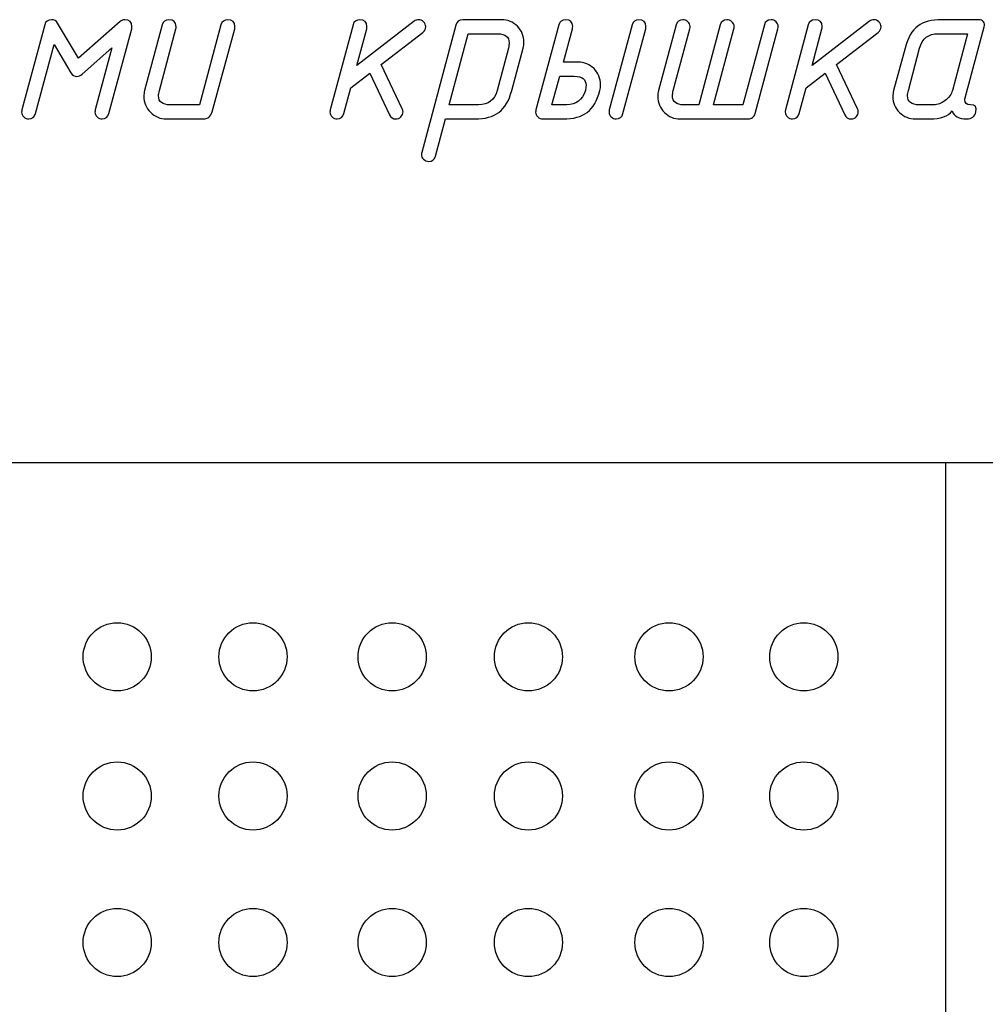
# Model space of a CAD drawing. Units: millimetres. Extents: x -18845 to 2619, y 4 to 11590.
# Drawn here: x 1601 to 1685, y 1223 to 1308 of the extents above; entities that cross this region are included whole.
import ezdxf

# ---------------------------------------------------------------- set-up
doc = ezdxf.new("R2010")
doc.units = ezdxf.units.MM
doc.header["$MEASUREMENT"] = 0
doc.layers.add('layer 1', color=7, linetype='Continuous')

msp = doc.modelspace()

# ---------------------------------------------------------------- linework, layer by layer
at = {"layer": 'layer 1', "color": 7}
for points, knots in [([(1609.0632, 1305.2477), (1609.0632, 1305.2477), (1606.4777, 1302.9605), (1606.4777, 1302.9605), (1606.3318, 1302.8304), (1606.1795, 1302.7638), (1606.0241, 1302.7638), (1605.802, 1302.7638), (1605.6307, 1302.8685), (1605.5133, 1303.0715), (1605.5133, 1303.0715), (1604.0635, 1305.5174), (1604.0635, 1305.5174), (1604.0635, 1305.5174), (1602.4551, 1299.5438), (1602.4551, 1299.5438), (1602.3695, 1299.2393), (1602.1728, 1299.087), (1601.8683, 1299.087), (1601.7096, 1299.087), (1601.5637, 1299.1473), (1601.4368, 1299.2678), (1601.3099, 1299.3884), (1601.2465, 1299.528), (1601.2465, 1299.6802), (1601.2465, 1299.7373), (1601.256, 1299.8008), (1601.275, 1299.8674), (1601.275, 1299.8674), (1603.2451, 1307.2146), (1603.2451, 1307.2146), (1603.3244, 1307.5192), (1603.5211, 1307.6714), (1603.832, 1307.6714), (1604.0667, 1307.6714), (1604.2412, 1307.5763), (1604.3617, 1307.3827), (1604.3617, 1307.3827), (1606.1827, 1304.3341), (1606.1827, 1304.3341), (1606.1827, 1304.3341), (1609.7706, 1307.5128), (1609.7706, 1307.5128), (1609.888, 1307.6175), (1610.0244, 1307.6714), (1610.1767, 1307.6714), (1610.5859, 1307.6714), (1610.7921, 1307.4716), (1610.7921, 1307.0687), (1610.7921, 1306.9925), (1610.7858, 1306.9354), (1610.7731, 1306.891), (1610.7731, 1306.891), (1608.803, 1299.5438), (1608.803, 1299.5438), (1608.7206, 1299.2393), (1608.5271, 1299.087), (1608.2162, 1299.087), (1608.0575, 1299.087), (1607.9116, 1299.1473), (1607.7847, 1299.2678), (1607.6578, 1299.3884), (1607.5944, 1299.528), (1607.5944, 1299.6802), (1607.5944, 1299.7373), (1607.6039, 1299.8008), (1607.6229, 1299.8674), (1607.6229, 1299.8674), (1609.0632, 1305.2477), (1609.0632, 1305.2477)], [0, 0, 0, 0, 0.0434783, 0.0434783, 0.0434783, 0.0869565, 0.0869565, 0.0869565, 0.1304348, 0.1304348, 0.1304348, 0.173913, 0.173913, 0.173913, 0.2173913, 0.2173913, 0.2173913, 0.2608696, 0.2608696, 0.2608696, 0.3043478, 0.3043478, 0.3043478, 0.3478261, 0.3478261, 0.3478261, 0.3913043, 0.3913043, 0.3913043, 0.4347826, 0.4347826, 0.4347826, 0.4782609, 0.4782609, 0.4782609, 0.5217391, 0.5217391, 0.5217391, 0.5652174, 0.5652174, 0.5652174, 0.6086957, 0.6086957, 0.6086957, 0.6521739, 0.6521739, 0.6521739, 0.6956522, 0.6956522, 0.6956522, 0.7391304, 0.7391304, 0.7391304, 0.7826087, 0.7826087, 0.7826087, 0.826087, 0.826087, 0.826087, 0.8695652, 0.8695652, 0.8695652, 0.9130435, 0.9130435, 0.9130435, 0.9565217, 0.9565217, 0.9565217, 1, 1, 1, 1]), ([(1618.4946, 1307.2146), (1618.5771, 1307.5192), (1618.7706, 1307.6714), (1619.0815, 1307.6714), (1619.4907, 1307.6714), (1619.6938, 1307.4716), (1619.6938, 1307.0687), (1619.6938, 1306.9925), (1619.6874, 1306.9354), (1619.6779, 1306.891), (1619.6779, 1306.891), (1617.7332, 1299.6993), (1617.7332, 1299.6993), (1617.6222, 1299.29), (1617.3557, 1299.087), (1616.9338, 1299.087), (1616.9338, 1299.087), (1613.7646, 1299.087), (1613.7646, 1299.087), (1613.2317, 1299.087), (1612.7748, 1299.2805), (1612.3942, 1299.6644), (1612.0135, 1300.0482), (1611.8231, 1300.505), (1611.8231, 1301.038), (1611.8231, 1301.2125), (1611.8453, 1301.3774), (1611.8866, 1301.5392), (1611.8866, 1301.5392), (1613.4125, 1307.2146), (1613.4125, 1307.2146), (1613.4918, 1307.5192), (1613.6885, 1307.6714), (1613.9962, 1307.6714), (1614.4054, 1307.6714), (1614.6116, 1307.4684), (1614.6116, 1307.0655), (1614.6116, 1306.9925), (1614.6053, 1306.9323), (1614.5926, 1306.891), (1614.5926, 1306.891), (1613.1619, 1301.5329), (1613.1619, 1301.5329), (1613.1174, 1301.3711), (1613.0952, 1301.222), (1613.0952, 1301.0856), (1613.0952, 1300.5653), (1613.4283, 1300.3052), (1614.0914, 1300.3052), (1614.0914, 1300.3052), (1616.6356, 1300.3052), (1616.6356, 1300.3052), (1616.6356, 1300.3052), (1618.4946, 1307.2146), (1618.4946, 1307.2146)], [0, 0, 0, 0, 0.0555556, 0.0555556, 0.0555556, 0.1111111, 0.1111111, 0.1111111, 0.1666667, 0.1666667, 0.1666667, 0.2222222, 0.2222222, 0.2222222, 0.2777778, 0.2777778, 0.2777778, 0.3333333, 0.3333333, 0.3333333, 0.3888889, 0.3888889, 0.3888889, 0.4444444, 0.4444444, 0.4444444, 0.5, 0.5, 0.5, 0.5555556, 0.5555556, 0.5555556, 0.6111111, 0.6111111, 0.6111111, 0.6666667, 0.6666667, 0.6666667, 0.7222222, 0.7222222, 0.7222222, 0.7777778, 0.7777778, 0.7777778, 0.8333333, 0.8333333, 0.8333333, 0.8888889, 0.8888889, 0.8888889, 0.9444444, 0.9444444, 0.9444444, 1, 1, 1, 1]), ([(1631.368, 1303.0366), (1631.368, 1303.0366), (1629.7216, 1301.774), (1629.7216, 1301.774), (1629.7216, 1301.774), (1629.1283, 1299.5438), (1629.1283, 1299.5438), (1629.049, 1299.2393), (1628.8523, 1299.087), (1628.5415, 1299.087), (1628.3828, 1299.087), (1628.2369, 1299.1473), (1628.11, 1299.2678), (1627.9831, 1299.3884), (1627.9197, 1299.528), (1627.9197, 1299.6802), (1627.9197, 1299.7373), (1627.9292, 1299.8008), (1627.9482, 1299.8674), (1627.9482, 1299.8674), (1629.9183, 1307.2146), (1629.9183, 1307.2146), (1629.9976, 1307.5192), (1630.1943, 1307.6714), (1630.5052, 1307.6714), (1630.9112, 1307.6714), (1631.1174, 1307.4716), (1631.1174, 1307.0687), (1631.1174, 1306.9925), (1631.1111, 1306.9354), (1631.0984, 1306.891), (1631.0984, 1306.891), (1630.2514, 1303.7218), (1630.2514, 1303.7218), (1630.2514, 1303.7218), (1635.2161, 1307.5382), (1635.2161, 1307.5382), (1635.3271, 1307.627), (1635.4509, 1307.6714), (1635.5873, 1307.6714), (1635.7427, 1307.6714), (1635.8855, 1307.608), (1636.0156, 1307.4843), (1636.1456, 1307.3605), (1636.2091, 1307.2209), (1636.2091, 1307.0687), (1636.2091, 1306.8625), (1636.1266, 1306.6975), (1635.9584, 1306.5674), (1635.9584, 1306.5674), (1632.361, 1303.8075), (1632.361, 1303.8075), (1632.361, 1303.8075), (1634.1756, 1299.9689), (1634.1756, 1299.9689), (1634.2168, 1299.8769), (1634.239, 1299.7913), (1634.239, 1299.7088), (1634.239, 1299.5438), (1634.1788, 1299.3979), (1634.055, 1299.2742), (1633.9313, 1299.1504), (1633.7854, 1299.087), (1633.6172, 1299.087), (1633.3635, 1299.087), (1633.1795, 1299.2044), (1633.0684, 1299.4391), (1633.0684, 1299.4391), (1631.368, 1303.0366), (1631.368, 1303.0366)], [0, 0, 0, 0, 0.0434783, 0.0434783, 0.0434783, 0.0869565, 0.0869565, 0.0869565, 0.1304348, 0.1304348, 0.1304348, 0.173913, 0.173913, 0.173913, 0.2173913, 0.2173913, 0.2173913, 0.2608696, 0.2608696, 0.2608696, 0.3043478, 0.3043478, 0.3043478, 0.3478261, 0.3478261, 0.3478261, 0.3913043, 0.3913043, 0.3913043, 0.4347826, 0.4347826, 0.4347826, 0.4782609, 0.4782609, 0.4782609, 0.5217391, 0.5217391, 0.5217391, 0.5652174, 0.5652174, 0.5652174, 0.6086957, 0.6086957, 0.6086957, 0.6521739, 0.6521739, 0.6521739, 0.6956522, 0.6956522, 0.6956522, 0.7391304, 0.7391304, 0.7391304, 0.7826087, 0.7826087, 0.7826087, 0.826087, 0.826087, 0.826087, 0.8695652, 0.8695652, 0.8695652, 0.9130435, 0.9130435, 0.9130435, 0.9565217, 0.9565217, 0.9565217, 1, 1, 1, 1]), ([(1638.8136, 1307.2083), (1638.8929, 1307.516), (1639.0927, 1307.6714), (1639.4068, 1307.6714), (1639.4068, 1307.6714), (1642.7536, 1307.6714), (1642.7536, 1307.6714), (1643.2929, 1307.6714), (1643.7529, 1307.4811), (1644.1304, 1307.1004), (1644.508, 1306.7197), (1644.6951, 1306.2597), (1644.6951, 1305.7204), (1644.6951, 1305.5459), (1644.6761, 1305.381), (1644.6317, 1305.2192), (1644.6317, 1305.2192), (1643.6451, 1301.5392), (1643.6451, 1301.5392), (1643.4103, 1300.6605), (1643.0392, 1300.0324), (1642.5347, 1299.6549), (1642.0303, 1299.2773), (1641.3324, 1299.087), (1640.441, 1299.087), (1640.441, 1299.087), (1637.9031, 1299.087), (1637.9031, 1299.087), (1637.9031, 1299.087), (1637.037, 1295.867), (1637.037, 1295.867), (1636.9577, 1295.5657), (1636.761, 1295.4134), (1636.4533, 1295.4134), (1636.2915, 1295.4134), (1636.1488, 1295.4737), (1636.0219, 1295.5942), (1635.895, 1295.7148), (1635.8315, 1295.8544), (1635.8315, 1296.0066), (1635.8315, 1296.0637), (1635.8379, 1296.124), (1635.8569, 1296.1938), (1635.8569, 1296.1938), (1638.8136, 1307.2083), (1638.8136, 1307.2083)], [0, 0, 0, 0, 0.0666667, 0.0666667, 0.0666667, 0.1333333, 0.1333333, 0.1333333, 0.2, 0.2, 0.2, 0.2666667, 0.2666667, 0.2666667, 0.3333333, 0.3333333, 0.3333333, 0.4, 0.4, 0.4, 0.4666667, 0.4666667, 0.4666667, 0.5333333, 0.5333333, 0.5333333, 0.6, 0.6, 0.6, 0.6666667, 0.6666667, 0.6666667, 0.7333333, 0.7333333, 0.7333333, 0.8, 0.8, 0.8, 0.8666667, 0.8666667, 0.8666667, 0.9333333, 0.9333333, 0.9333333, 1, 1, 1, 1]), ([(1646.3321, 1299.087), (1646.1734, 1299.087), (1646.0275, 1299.1473), (1645.9006, 1299.2678), (1645.7737, 1299.3884), (1645.7103, 1299.528), (1645.7103, 1299.6802), (1645.7103, 1299.7373), (1645.7198, 1299.8008), (1645.7388, 1299.8674), (1645.7388, 1299.8674), (1647.7184, 1307.2146), (1647.7184, 1307.2146), (1647.7977, 1307.5192), (1647.9944, 1307.6714), (1648.3021, 1307.6714), (1648.7113, 1307.6714), (1648.9175, 1307.4716), (1648.9175, 1307.0687), (1648.9175, 1306.9957), (1648.9112, 1306.9354), (1648.8985, 1306.891), (1648.8985, 1306.891), (1648.1181, 1303.9978), (1648.1181, 1303.9978), (1648.1181, 1303.9978), (1649.3807, 1303.9978), (1649.3807, 1303.9978), (1649.9263, 1303.9978), (1650.3863, 1303.8107), (1650.7607, 1303.4363), (1651.135, 1303.0588), (1651.3254, 1302.5956), (1651.3254, 1302.0436), (1651.3254, 1301.8533), (1651.3063, 1301.6852), (1651.2683, 1301.5424), (1651.0398, 1300.6605), (1650.675, 1300.0324), (1650.177, 1299.6549), (1649.6789, 1299.2773), (1648.9746, 1299.087), (1648.0705, 1299.087), (1648.0705, 1299.087), (1646.3321, 1299.087), (1646.3321, 1299.087)], [0, 0, 0, 0, 0.0666667, 0.0666667, 0.0666667, 0.1333333, 0.1333333, 0.1333333, 0.2, 0.2, 0.2, 0.2666667, 0.2666667, 0.2666667, 0.3333333, 0.3333333, 0.3333333, 0.4, 0.4, 0.4, 0.4666667, 0.4666667, 0.4666667, 0.5333333, 0.5333333, 0.5333333, 0.6, 0.6, 0.6, 0.6666667, 0.6666667, 0.6666667, 0.7333333, 0.7333333, 0.7333333, 0.8, 0.8, 0.8, 0.8666667, 0.8666667, 0.8666667, 0.9333333, 0.9333333, 0.9333333, 1, 1, 1, 1]), ([(1654.0568, 1307.2146), (1654.1361, 1307.5192), (1654.3328, 1307.6714), (1654.6405, 1307.6714), (1655.0497, 1307.6714), (1655.2559, 1307.4716), (1655.2559, 1307.0687), (1655.2559, 1306.9925), (1655.2496, 1306.9354), (1655.2369, 1306.891), (1655.2369, 1306.891), (1653.2668, 1299.5438), (1653.2668, 1299.5438), (1653.1844, 1299.2393), (1652.9909, 1299.087), (1652.68, 1299.087), (1652.5213, 1299.087), (1652.3754, 1299.1473), (1652.2485, 1299.2678), (1652.1216, 1299.3884), (1652.0582, 1299.528), (1652.0582, 1299.6802), (1652.0582, 1299.7373), (1652.0677, 1299.8008), (1652.0867, 1299.8674), (1652.0867, 1299.8674), (1654.0568, 1307.2146), (1654.0568, 1307.2146)], [0, 0, 0, 0, 0.1111111, 0.1111111, 0.1111111, 0.2222222, 0.2222222, 0.2222222, 0.3333333, 0.3333333, 0.3333333, 0.4444444, 0.4444444, 0.4444444, 0.5555556, 0.5555556, 0.5555556, 0.6666667, 0.6666667, 0.6666667, 0.7777778, 0.7777778, 0.7777778, 0.8888889, 0.8888889, 0.8888889, 1, 1, 1, 1]), ([(1664.697, 1299.5502), (1664.6621, 1299.4169), (1664.5859, 1299.3027), (1664.4749, 1299.2171), (1664.3639, 1299.1314), (1664.2401, 1299.087), (1664.1037, 1299.087), (1664.1037, 1299.087), (1658.219, 1299.087), (1658.219, 1299.087), (1657.6796, 1299.087), (1657.2228, 1299.2773), (1656.8453, 1299.6549), (1656.4677, 1300.0324), (1656.2774, 1300.4892), (1656.2774, 1301.0285), (1656.2774, 1301.2093), (1656.2996, 1301.3774), (1656.3409, 1301.5392), (1656.3409, 1301.5392), (1657.8668, 1307.2146), (1657.8668, 1307.2146), (1657.9461, 1307.5192), (1658.1429, 1307.6714), (1658.4538, 1307.6714), (1658.6124, 1307.6714), (1658.7583, 1307.6111), (1658.8852, 1307.4938), (1659.0121, 1307.3764), (1659.0755, 1307.2368), (1659.0755, 1307.075), (1659.0755, 1307.0211), (1659.066, 1306.9576), (1659.047, 1306.891), (1659.047, 1306.891), (1657.6161, 1301.5329), (1657.6161, 1301.5329), (1657.5717, 1301.3711), (1657.5495, 1301.222), (1657.5495, 1301.0856), (1657.5495, 1300.5653), (1657.8826, 1300.3052), (1658.5457, 1300.3052), (1658.5457, 1300.3052), (1659.8274, 1300.3052), (1659.8274, 1300.3052), (1659.8274, 1300.3052), (1661.6864, 1307.2146), (1661.6864, 1307.2146), (1661.7657, 1307.5192), (1661.9592, 1307.6714), (1662.2638, 1307.6714), (1662.4224, 1307.6714), (1662.5683, 1307.6111), (1662.6952, 1307.4938), (1662.8221, 1307.3764), (1662.8855, 1307.2368), (1662.8855, 1307.075), (1662.8855, 1306.9957), (1662.8792, 1306.9323), (1662.8665, 1306.891), (1662.8665, 1306.891), (1661.0995, 1300.3052), (1661.0995, 1300.3052), (1661.0995, 1300.3052), (1663.6374, 1300.3052), (1663.6374, 1300.3052), (1663.6374, 1300.3052), (1665.4964, 1307.2146), (1665.4964, 1307.2146), (1665.5789, 1307.5192), (1665.7692, 1307.6714), (1666.0738, 1307.6714), (1666.2356, 1307.6714), (1666.3783, 1307.6111), (1666.5052, 1307.4938), (1666.6321, 1307.3764), (1666.6956, 1307.2368), (1666.6956, 1307.0782), (1666.6956, 1307.0211), (1666.686, 1306.9608), (1666.667, 1306.891), (1666.667, 1306.891), (1664.697, 1299.5502), (1664.697, 1299.5502)], [0, 0, 0, 0, 0.0357143, 0.0357143, 0.0357143, 0.0714286, 0.0714286, 0.0714286, 0.1071429, 0.1071429, 0.1071429, 0.1428571, 0.1428571, 0.1428571, 0.1785714, 0.1785714, 0.1785714, 0.2142857, 0.2142857, 0.2142857, 0.25, 0.25, 0.25, 0.2857143, 0.2857143, 0.2857143, 0.3214286, 0.3214286, 0.3214286, 0.3571429, 0.3571429, 0.3571429, 0.3928571, 0.3928571, 0.3928571, 0.4285714, 0.4285714, 0.4285714, 0.4642857, 0.4642857, 0.4642857, 0.5, 0.5, 0.5, 0.5357143, 0.5357143, 0.5357143, 0.5714286, 0.5714286, 0.5714286, 0.6071429, 0.6071429, 0.6071429, 0.6428571, 0.6428571, 0.6428571, 0.6785714, 0.6785714, 0.6785714, 0.7142857, 0.7142857, 0.7142857, 0.75, 0.75, 0.75, 0.7857143, 0.7857143, 0.7857143, 0.8214286, 0.8214286, 0.8214286, 0.8571429, 0.8571429, 0.8571429, 0.8928571, 0.8928571, 0.8928571, 0.9285714, 0.9285714, 0.9285714, 0.9642857, 0.9642857, 0.9642857, 1, 1, 1, 1]), ([(1670.7498, 1303.0366), (1670.7498, 1303.0366), (1669.1034, 1301.774), (1669.1034, 1301.774), (1669.1034, 1301.774), (1668.5101, 1299.5438), (1668.5101, 1299.5438), (1668.4308, 1299.2393), (1668.2341, 1299.087), (1667.9233, 1299.087), (1667.7646, 1299.087), (1667.6187, 1299.1473), (1667.4918, 1299.2678), (1667.3649, 1299.3884), (1667.3015, 1299.528), (1667.3015, 1299.6802), (1667.3015, 1299.7373), (1667.311, 1299.8008), (1667.33, 1299.8674), (1667.33, 1299.8674), (1669.3001, 1307.2146), (1669.3001, 1307.2146), (1669.3794, 1307.5192), (1669.5761, 1307.6714), (1669.887, 1307.6714), (1670.293, 1307.6714), (1670.4992, 1307.4716), (1670.4992, 1307.0687), (1670.4992, 1306.9925), (1670.4929, 1306.9354), (1670.4802, 1306.891), (1670.4802, 1306.891), (1669.6332, 1303.7218), (1669.6332, 1303.7218), (1669.6332, 1303.7218), (1674.5979, 1307.5382), (1674.5979, 1307.5382), (1674.7089, 1307.627), (1674.8327, 1307.6714), (1674.9691, 1307.6714), (1675.1245, 1307.6714), (1675.2673, 1307.608), (1675.3974, 1307.4843), (1675.5274, 1307.3605), (1675.5909, 1307.2209), (1675.5909, 1307.0687), (1675.5909, 1306.8625), (1675.5084, 1306.6975), (1675.3402, 1306.5674), (1675.3402, 1306.5674), (1671.7428, 1303.8075), (1671.7428, 1303.8075), (1671.7428, 1303.8075), (1673.5574, 1299.9689), (1673.5574, 1299.9689), (1673.5986, 1299.8769), (1673.6208, 1299.7913), (1673.6208, 1299.7088), (1673.6208, 1299.5438), (1673.5606, 1299.3979), (1673.4368, 1299.2742), (1673.3131, 1299.1504), (1673.1672, 1299.087), (1672.999, 1299.087), (1672.7453, 1299.087), (1672.5613, 1299.2044), (1672.4502, 1299.4391), (1672.4502, 1299.4391), (1670.7498, 1303.0366), (1670.7498, 1303.0366)], [0, 0, 0, 0, 0.0434783, 0.0434783, 0.0434783, 0.0869565, 0.0869565, 0.0869565, 0.1304348, 0.1304348, 0.1304348, 0.173913, 0.173913, 0.173913, 0.2173913, 0.2173913, 0.2173913, 0.2608696, 0.2608696, 0.2608696, 0.3043478, 0.3043478, 0.3043478, 0.3478261, 0.3478261, 0.3478261, 0.3913043, 0.3913043, 0.3913043, 0.4347826, 0.4347826, 0.4347826, 0.4782609, 0.4782609, 0.4782609, 0.5217391, 0.5217391, 0.5217391, 0.5652174, 0.5652174, 0.5652174, 0.6086957, 0.6086957, 0.6086957, 0.6521739, 0.6521739, 0.6521739, 0.6956522, 0.6956522, 0.6956522, 0.7391304, 0.7391304, 0.7391304, 0.7826087, 0.7826087, 0.7826087, 0.826087, 0.826087, 0.826087, 0.8695652, 0.8695652, 0.8695652, 0.9130435, 0.9130435, 0.9130435, 0.9565217, 0.9565217, 0.9565217, 1, 1, 1, 1]), ([(1678.557, 1299.087), (1678.0241, 1299.087), (1677.5672, 1299.2773), (1677.1866, 1299.6549), (1676.8059, 1300.0324), (1676.6155, 1300.486), (1676.6155, 1301.019), (1676.6155, 1301.2061), (1676.6377, 1301.3774), (1676.679, 1301.5392), (1676.679, 1301.5392), (1677.6656, 1305.2192), (1677.6656, 1305.2192), (1677.9003, 1306.1043), (1678.2715, 1306.7356), (1678.7823, 1307.1131), (1679.2708, 1307.4843), (1679.9655, 1307.6714), (1680.8633, 1307.6714), (1680.8633, 1307.6714), (1684.042, 1307.6714), (1684.042, 1307.6714), (1684.2133, 1307.6714), (1684.3466, 1307.6111), (1684.4418, 1307.4938), (1684.5338, 1307.3764), (1684.5591, 1307.2305), (1684.5147, 1307.0592), (1684.5147, 1307.0592), (1682.8619, 1300.9206), (1682.8619, 1300.9206), (1682.8429, 1300.8635), (1682.8334, 1300.8064), (1682.8334, 1300.7525), (1682.8334, 1300.4543), (1682.9983, 1300.3052), (1683.3251, 1300.3052), (1683.7343, 1300.3052), (1683.8929, 1300.1022), (1683.8009, 1299.6961), (1683.6994, 1299.29), (1683.4329, 1299.087), (1683.0015, 1299.087), (1682.3258, 1299.087), (1681.9039, 1299.3186), (1681.7357, 1299.7786), (1681.3772, 1299.3186), (1680.7396, 1299.087), (1679.8228, 1299.087), (1679.8228, 1299.087), (1678.557, 1299.087), (1678.557, 1299.087)], [0, 0, 0, 0, 0.0588235, 0.0588235, 0.0588235, 0.1176471, 0.1176471, 0.1176471, 0.1764706, 0.1764706, 0.1764706, 0.2352941, 0.2352941, 0.2352941, 0.2941176, 0.2941176, 0.2941176, 0.3529412, 0.3529412, 0.3529412, 0.4117647, 0.4117647, 0.4117647, 0.4705882, 0.4705882, 0.4705882, 0.5294118, 0.5294118, 0.5294118, 0.5882353, 0.5882353, 0.5882353, 0.6470588, 0.6470588, 0.6470588, 0.7058824, 0.7058824, 0.7058824, 0.7647059, 0.7647059, 0.7647059, 0.8235294, 0.8235294, 0.8235294, 0.8823529, 0.8823529, 0.8823529, 0.9411765, 0.9411765, 0.9411765, 1, 1, 1, 1]), ([(1639.8827, 1306.4532), (1639.8827, 1306.4532), (1638.2267, 1300.3052), (1638.2267, 1300.3052), (1638.2267, 1300.3052), (1640.7741, 1300.3052), (1640.7741, 1300.3052), (1641.6306, 1300.3052), (1642.1668, 1300.7144), (1642.3825, 1301.5361), (1642.3825, 1301.5361), (1643.3596, 1305.2224), (1643.3596, 1305.2224), (1643.4008, 1305.3841), (1643.423, 1305.5332), (1643.423, 1305.6697), (1643.423, 1306.1931), (1643.0931, 1306.4532), (1642.4301, 1306.4532), (1642.4301, 1306.4532), (1639.8827, 1306.4532), (1639.8827, 1306.4532)], [0, 0, 0, 0, 0.1428571, 0.1428571, 0.1428571, 0.2857143, 0.2857143, 0.2857143, 0.4285714, 0.4285714, 0.4285714, 0.5714286, 0.5714286, 0.5714286, 0.7142857, 0.7142857, 0.7142857, 0.8571429, 0.8571429, 0.8571429, 1, 1, 1, 1]), ([(1678.8838, 1300.3052), (1678.8838, 1300.3052), (1680.1559, 1300.3052), (1680.1559, 1300.3052), (1680.4795, 1300.3052), (1680.8062, 1300.4321), (1681.1361, 1300.6827), (1681.4692, 1300.9333), (1681.6786, 1301.2188), (1681.7643, 1301.5361), (1681.7643, 1301.5361), (1683.0745, 1306.4532), (1683.0745, 1306.4532), (1683.0745, 1306.4532), (1680.5366, 1306.4532), (1680.5366, 1306.4532), (1679.6832, 1306.4532), (1679.1471, 1306.044), (1678.9282, 1305.2224), (1678.9282, 1305.2224), (1677.9543, 1301.5361), (1677.9543, 1301.5361), (1677.9098, 1301.3743), (1677.8876, 1301.2283), (1677.8876, 1301.0983), (1677.8876, 1300.5685), (1678.2207, 1300.3052), (1678.8838, 1300.3052)], [0, 0, 0, 0, 0.1111111, 0.1111111, 0.1111111, 0.2222222, 0.2222222, 0.2222222, 0.3333333, 0.3333333, 0.3333333, 0.4444444, 0.4444444, 0.4444444, 0.5555556, 0.5555556, 0.5555556, 0.6666667, 0.6666667, 0.6666667, 0.7777778, 0.7777778, 0.7777778, 0.8888889, 0.8888889, 0.8888889, 1, 1, 1, 1]), ([(1649.0571, 1302.7796), (1649.0571, 1302.7796), (1647.7913, 1302.7796), (1647.7913, 1302.7796), (1647.7913, 1302.7796), (1647.122, 1300.3052), (1647.122, 1300.3052), (1647.122, 1300.3052), (1648.3973, 1300.3052), (1648.3973, 1300.3052), (1649.2157, 1300.3052), (1649.7519, 1300.7176), (1650.0152, 1301.5424), (1650.0501, 1301.6598), (1650.0691, 1301.8121), (1650.0691, 1301.9929), (1650.0691, 1302.5163), (1649.7328, 1302.7796), (1649.0571, 1302.7796)], [0, 0, 0, 0, 0.1666667, 0.1666667, 0.1666667, 0.3333333, 0.3333333, 0.3333333, 0.5, 0.5, 0.5, 0.6666667, 0.6666667, 0.6666667, 0.8333333, 0.8333333, 0.8333333, 1, 1, 1, 1])]:
    msp.add_open_spline(points, degree=3, knots=knots, dxfattribs=at)
at = {"layer": 'layer 1', "color": 7, "lineweight": 25}
for points, knots in [([(1491.5535, 1269.3542), (1491.5535, 1269.3542), (1966.7117, 1269.3542), (1966.7117, 1269.3542), (1968.0433, 1269.3542), (1969.1326, 1268.2686), (1969.1326, 1266.9414), (1969.1326, 1266.9414), (1969.1326, 1139.767), (1969.1326, 1139.767), (1969.1326, 1138.4398), (1968.0433, 1137.3542), (1966.7117, 1137.3542), (1966.7117, 1137.3542), (1491.5535, 1137.3542), (1491.5535, 1137.3542), (1490.222, 1137.3542), (1489.1326, 1138.4398), (1489.1326, 1139.767), (1489.1326, 1139.767), (1489.1326, 1266.9414), (1489.1326, 1266.9414), (1489.1326, 1268.2686), (1490.222, 1269.3542), (1491.5535, 1269.3542)], [0, 0, 0, 0, 0.125, 0.125, 0.125, 0.25, 0.25, 0.25, 0.375, 0.375, 0.375, 0.5, 0.5, 0.5, 0.625, 0.625, 0.625, 0.75, 0.75, 0.75, 0.875, 0.875, 0.875, 1, 1, 1, 1]), ([(1514.7133, 1269.3542), (1514.7133, 1269.3542), (1943.7133, 1269.3542), (1943.7133, 1269.3542), (1943.7133, 1269.3542), (1943.7133, 1137.3542), (1943.7133, 1137.3542), (1943.7133, 1137.3542), (1514.7133, 1137.3542), (1514.7133, 1137.3542), (1514.7133, 1137.3542), (1514.7133, 1269.3542), (1514.7133, 1269.3542)], [0, 0, 0, 0, 0.25, 0.25, 0.25, 0.5, 0.5, 0.5, 0.75, 0.75, 0.75, 1, 1, 1, 1]), ([(1514.7133, 1269.3542), (1514.7133, 1269.3542), (1681.1879, 1269.3542), (1681.1879, 1269.3542), (1681.1879, 1269.3542), (1681.1879, 1137.3542), (1681.1879, 1137.3542), (1681.1879, 1137.3542), (1514.7133, 1137.3542), (1514.7133, 1137.3542), (1514.7133, 1137.3542), (1514.7133, 1269.3542), (1514.7133, 1269.3542)], [0, 0, 0, 0, 0.25, 0.25, 0.25, 0.5, 0.5, 0.5, 0.75, 0.75, 0.75, 1, 1, 1, 1]), ([(1609.5166, 1249.6193), (1611.1437, 1249.6193), (1612.4625, 1250.9382), (1612.4625, 1252.5653), (1612.4625, 1254.1924), (1611.1437, 1255.5112), (1609.5166, 1255.5112), (1607.8895, 1255.5112), (1606.5706, 1254.1924), (1606.5706, 1252.5653), (1606.5706, 1250.9382), (1607.8895, 1249.6193), (1609.5166, 1249.6193)], [0, 0, 0, 0, 0.25, 0.25, 0.25, 0.5, 0.5, 0.5, 0.75, 0.75, 0.75, 1, 1, 1, 1]), ([(1621.2639, 1249.6193), (1622.8911, 1249.6193), (1624.2099, 1250.9382), (1624.2099, 1252.5653), (1624.2099, 1254.1924), (1622.8911, 1255.5112), (1621.2639, 1255.5112), (1619.6369, 1255.5112), (1618.318, 1254.1924), (1618.318, 1252.5653), (1618.318, 1250.9382), (1619.6369, 1249.6193), (1621.2639, 1249.6193)], [0, 0, 0, 0, 0.25, 0.25, 0.25, 0.5, 0.5, 0.5, 0.75, 0.75, 0.75, 1, 1, 1, 1]), ([(1633.3014, 1249.6193), (1634.9284, 1249.6193), (1636.2473, 1250.9382), (1636.2473, 1252.5653), (1636.2473, 1254.1924), (1634.9284, 1255.5112), (1633.3014, 1255.5112), (1631.6742, 1255.5112), (1630.3554, 1254.1924), (1630.3554, 1252.5653), (1630.3554, 1250.9382), (1631.6742, 1249.6193), (1633.3014, 1249.6193)], [0, 0, 0, 0, 0.25, 0.25, 0.25, 0.5, 0.5, 0.5, 0.75, 0.75, 0.75, 1, 1, 1, 1]), ([(1645.0851, 1249.6193), (1646.7121, 1249.6193), (1648.031, 1250.9382), (1648.031, 1252.5653), (1648.031, 1254.1924), (1646.7121, 1255.5112), (1645.0851, 1255.5112), (1643.4581, 1255.5112), (1642.1391, 1254.1924), (1642.1391, 1252.5653), (1642.1391, 1250.9382), (1643.4581, 1249.6193), (1645.0851, 1249.6193)], [0, 0, 0, 0, 0.25, 0.25, 0.25, 0.5, 0.5, 0.5, 0.75, 0.75, 0.75, 1, 1, 1, 1]), ([(1657.2491, 1249.6193), (1658.8762, 1249.6193), (1660.1951, 1250.9382), (1660.1951, 1252.5653), (1660.1951, 1254.1924), (1658.8762, 1255.5112), (1657.2491, 1255.5112), (1655.6221, 1255.5112), (1654.3032, 1254.1924), (1654.3032, 1252.5653), (1654.3032, 1250.9382), (1655.6221, 1249.6193), (1657.2491, 1249.6193)], [0, 0, 0, 0, 0.25, 0.25, 0.25, 0.5, 0.5, 0.5, 0.75, 0.75, 0.75, 1, 1, 1, 1]), ([(1668.912, 1249.6193), (1670.5391, 1249.6193), (1671.8579, 1250.9382), (1671.8579, 1252.5653), (1671.8579, 1254.1924), (1670.5391, 1255.5112), (1668.912, 1255.5112), (1667.2849, 1255.5112), (1665.9661, 1254.1924), (1665.9661, 1252.5653), (1665.9661, 1250.9382), (1667.2849, 1249.6193), (1668.912, 1249.6193)], [0, 0, 0, 0, 0.25, 0.25, 0.25, 0.5, 0.5, 0.5, 0.75, 0.75, 0.75, 1, 1, 1, 1]), ([(1609.5166, 1237.582), (1611.1437, 1237.582), (1612.4625, 1238.9009), (1612.4625, 1240.5279), (1612.4625, 1242.155), (1611.1437, 1243.4739), (1609.5166, 1243.4739), (1607.8895, 1243.4739), (1606.5706, 1242.155), (1606.5706, 1240.5279), (1606.5706, 1238.9009), (1607.8895, 1237.582), (1609.5166, 1237.582)], [0, 0, 0, 0, 0.25, 0.25, 0.25, 0.5, 0.5, 0.5, 0.75, 0.75, 0.75, 1, 1, 1, 1]), ([(1621.2639, 1237.582), (1622.8911, 1237.582), (1624.2099, 1238.9009), (1624.2099, 1240.5279), (1624.2099, 1242.155), (1622.8911, 1243.4739), (1621.2639, 1243.4739), (1619.6369, 1243.4739), (1618.318, 1242.155), (1618.318, 1240.5279), (1618.318, 1238.9009), (1619.6369, 1237.582), (1621.2639, 1237.582)], [0, 0, 0, 0, 0.25, 0.25, 0.25, 0.5, 0.5, 0.5, 0.75, 0.75, 0.75, 1, 1, 1, 1]), ([(1633.3014, 1237.582), (1634.9284, 1237.582), (1636.2473, 1238.9009), (1636.2473, 1240.5279), (1636.2473, 1242.155), (1634.9284, 1243.4739), (1633.3014, 1243.4739), (1631.6742, 1243.4739), (1630.3554, 1242.155), (1630.3554, 1240.5279), (1630.3554, 1238.9009), (1631.6742, 1237.582), (1633.3014, 1237.582)], [0, 0, 0, 0, 0.25, 0.25, 0.25, 0.5, 0.5, 0.5, 0.75, 0.75, 0.75, 1, 1, 1, 1]), ([(1645.0851, 1237.582), (1646.7121, 1237.582), (1648.031, 1238.9009), (1648.031, 1240.5279), (1648.031, 1242.155), (1646.7121, 1243.4739), (1645.0851, 1243.4739), (1643.4581, 1243.4739), (1642.1391, 1242.155), (1642.1391, 1240.5279), (1642.1391, 1238.9009), (1643.4581, 1237.582), (1645.0851, 1237.582)], [0, 0, 0, 0, 0.25, 0.25, 0.25, 0.5, 0.5, 0.5, 0.75, 0.75, 0.75, 1, 1, 1, 1]), ([(1657.2491, 1237.582), (1658.8762, 1237.582), (1660.1951, 1238.9009), (1660.1951, 1240.5279), (1660.1951, 1242.155), (1658.8762, 1243.4739), (1657.2491, 1243.4739), (1655.6221, 1243.4739), (1654.3032, 1242.155), (1654.3032, 1240.5279), (1654.3032, 1238.9009), (1655.6221, 1237.582), (1657.2491, 1237.582)], [0, 0, 0, 0, 0.25, 0.25, 0.25, 0.5, 0.5, 0.5, 0.75, 0.75, 0.75, 1, 1, 1, 1]), ([(1668.912, 1237.582), (1670.5391, 1237.582), (1671.8579, 1238.9009), (1671.8579, 1240.5279), (1671.8579, 1242.155), (1670.5391, 1243.4739), (1668.912, 1243.4739), (1667.2849, 1243.4739), (1665.9661, 1242.155), (1665.9661, 1240.5279), (1665.9661, 1238.9009), (1667.2849, 1237.582), (1668.912, 1237.582)], [0, 0, 0, 0, 0.25, 0.25, 0.25, 0.5, 0.5, 0.5, 0.75, 0.75, 0.75, 1, 1, 1, 1]), ([(1609.5166, 1224.9122), (1611.1437, 1224.9122), (1612.4625, 1226.2311), (1612.4625, 1227.8582), (1612.4625, 1229.4853), (1611.1437, 1230.8041), (1609.5166, 1230.8041), (1607.8895, 1230.8041), (1606.5706, 1229.4853), (1606.5706, 1227.8582), (1606.5706, 1226.2311), (1607.8895, 1224.9122), (1609.5166, 1224.9122)], [0, 0, 0, 0, 0.25, 0.25, 0.25, 0.5, 0.5, 0.5, 0.75, 0.75, 0.75, 1, 1, 1, 1]), ([(1621.2639, 1224.9122), (1622.8911, 1224.9122), (1624.2099, 1226.2311), (1624.2099, 1227.8582), (1624.2099, 1229.4853), (1622.8911, 1230.8041), (1621.2639, 1230.8041), (1619.6369, 1230.8041), (1618.318, 1229.4853), (1618.318, 1227.8582), (1618.318, 1226.2311), (1619.6369, 1224.9122), (1621.2639, 1224.9122)], [0, 0, 0, 0, 0.25, 0.25, 0.25, 0.5, 0.5, 0.5, 0.75, 0.75, 0.75, 1, 1, 1, 1]), ([(1633.3014, 1224.9122), (1634.9284, 1224.9122), (1636.2473, 1226.2311), (1636.2473, 1227.8582), (1636.2473, 1229.4853), (1634.9284, 1230.8041), (1633.3014, 1230.8041), (1631.6742, 1230.8041), (1630.3554, 1229.4853), (1630.3554, 1227.8582), (1630.3554, 1226.2311), (1631.6742, 1224.9122), (1633.3014, 1224.9122)], [0, 0, 0, 0, 0.25, 0.25, 0.25, 0.5, 0.5, 0.5, 0.75, 0.75, 0.75, 1, 1, 1, 1]), ([(1645.0851, 1224.9122), (1646.7121, 1224.9122), (1648.031, 1226.2311), (1648.031, 1227.8582), (1648.031, 1229.4853), (1646.7121, 1230.8041), (1645.0851, 1230.8041), (1643.4581, 1230.8041), (1642.1391, 1229.4853), (1642.1391, 1227.8582), (1642.1391, 1226.2311), (1643.4581, 1224.9122), (1645.0851, 1224.9122)], [0, 0, 0, 0, 0.25, 0.25, 0.25, 0.5, 0.5, 0.5, 0.75, 0.75, 0.75, 1, 1, 1, 1]), ([(1657.2491, 1224.9122), (1658.8762, 1224.9122), (1660.1951, 1226.2311), (1660.1951, 1227.8582), (1660.1951, 1229.4853), (1658.8762, 1230.8041), (1657.2491, 1230.8041), (1655.6221, 1230.8041), (1654.3032, 1229.4853), (1654.3032, 1227.8582), (1654.3032, 1226.2311), (1655.6221, 1224.9122), (1657.2491, 1224.9122)], [0, 0, 0, 0, 0.25, 0.25, 0.25, 0.5, 0.5, 0.5, 0.75, 0.75, 0.75, 1, 1, 1, 1]), ([(1668.912, 1224.9122), (1670.5391, 1224.9122), (1671.8579, 1226.2311), (1671.8579, 1227.8582), (1671.8579, 1229.4853), (1670.5391, 1230.8041), (1668.912, 1230.8041), (1667.2849, 1230.8041), (1665.9661, 1229.4853), (1665.9661, 1227.8582), (1665.9661, 1226.2311), (1667.2849, 1224.9122), (1668.912, 1224.9122)], [0, 0, 0, 0, 0.25, 0.25, 0.25, 0.5, 0.5, 0.5, 0.75, 0.75, 0.75, 1, 1, 1, 1])]:
    msp.add_open_spline(points, degree=3, knots=knots, dxfattribs=at)

doc.saveas('drawing.dxf')
